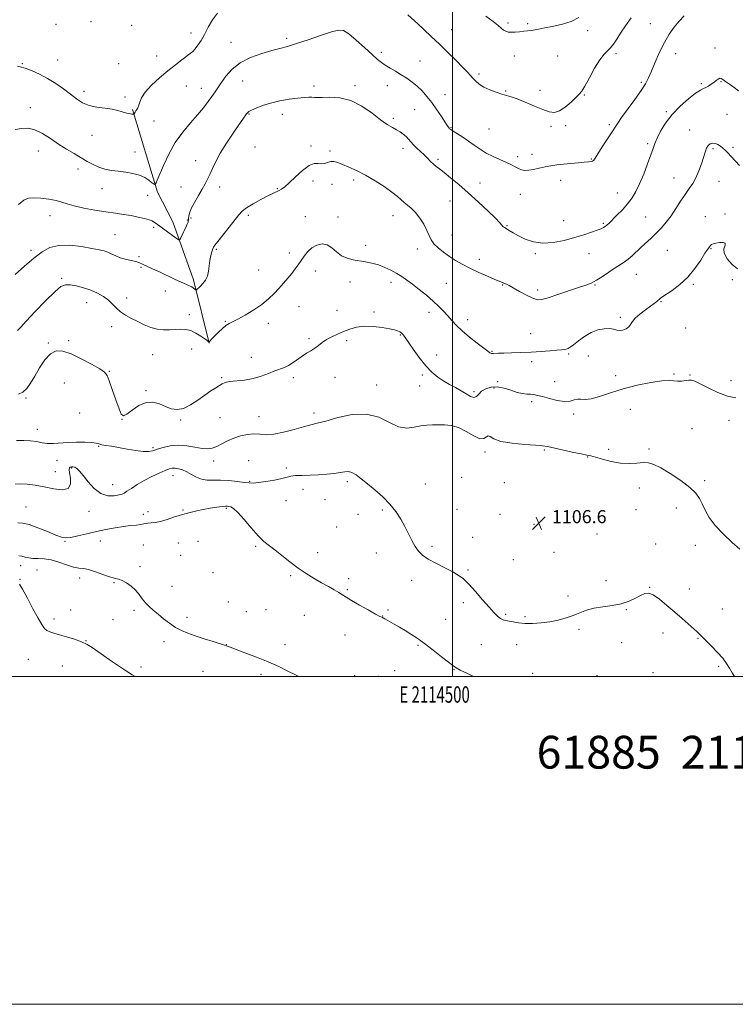
# Model space of a CAD drawing. Extents: x 2112300 to 2115200, y 347300 to 350200.
# Drawn here: x 2114236 to 2114673, y 347300 to 347901 of the extents above; entities that cross this region are included whole.
import ezdxf
from ezdxf.enums import TextEntityAlignment as Align

# ---------------------------------------------------------------- set-up
doc = ezdxf.new("R2010")
doc.units = 0
doc.header["$MEASUREMENT"] = 0
for name, color, linetype, lineweight in [('32000', 7, 'Continuous', 0), ('32001', 7, 'Continuous', 0), ('DTM HARD BREAKLINE', 7, 'Continuous', 0), ('DTM SPOT ELEVATION', 2, 'Continuous', 13), ('INDEX CONTOUR', 41, 'Continuous', 13), ('INTERMEDIATE CONTOUR', 44, 'Continuous', 0), ('SPOT ELEVATION', 7, 'Continuous', 0), ('TEXT 20', 7, 'Continuous', 0)]:
    doc.layers.add(name, color=color, linetype=linetype, lineweight=lineweight)
doc.styles.add('Style-ITALICS', font='ITALICS.shx')
doc.styles.add('Style-WORKING', font='WORKING.shx')

# ---------------------------------------------------------------- blocks, each defined once
blk = doc.blocks.new('SPOT')
at = {"layer": 'SPOT ELEVATION'}
for p, q in [((-3.91, -3.91), (3.82, 3.81)), ((-1.65, 3.77), (1.72, -3.93))]:
    blk.add_line(p, q, dxfattribs=at)

msp = doc.modelspace()

# ---------------------------------------------------------------- linework, layer by layer
at = {"layer": '32000', "flags": 128}
for points in [[(2112300, 347300), (2115200, 347300), (2115200, 350200), (2112300, 350200), (2112300, 347300)], [(2112500, 347500), (2115000, 347500), (2115000, 350000), (2112500, 350000), (2112500, 347500)], [(2114500, 350000), (2114500, 347500)]]:
    msp.add_lwpolyline(points, dxfattribs=at)
at = {"layer": 'DTM HARD BREAKLINE'}
msp.add_polyline3d([(2114351.56, 347703.35, 1102.04), (2114342.13, 347742.02, 1099.59), (2114329.4, 347777.46, 1097.24), (2114320.18, 347795.51, 1096.22), (2114304.94, 347845.88, 1093.87)], dxfattribs=at)
at = {"layer": 'DTM SPOT ELEVATION'}
for p in [(2114279.57, 347899.6, 1092.3), (2114533.97, 347898.65, 1091.7), (2114258.21, 347897.94, 1092.2), (2114304.25, 347897.2, 1092.5), (2114340.62, 347892.53, 1093.4), (2114499.63, 347894.74, 1093.2), (2114545.9, 347898.21, 1091.8), (2114582.47, 347894.13, 1092.3), (2114620.78, 347898.4, 1094.9), (2114365.02, 347886.93, 1095.2), (2114398.93, 347889.31, 1095.7), (2114456.54, 347880.88, 1095.6), (2114660.09, 347883.39, 1097.4), (2114259.26, 347876.23, 1093.2), (2114319.66, 347878.57, 1093.3), (2114480.24, 347875.6, 1095.1), (2114537.66, 347878.49, 1092.7), (2114564.15, 347878.64, 1092.8), (2114599.83, 347879.93, 1094.4), (2114636.21, 347880.09, 1096.9), (2114237.62, 347873.85, 1093.9), (2114296.48, 347873.87, 1093.1), (2114372.15, 347863.29, 1096.9), (2114516.26, 347867.61, 1093.7), (2114615.13, 347862.58, 1095.7), (2114663.79, 347862.98, 1098.1), (2114275.25, 347856.92, 1093.6), (2114337.6, 347860.27, 1094.9), (2114346.88, 347858.79, 1095.3), (2114415.52, 347860.32, 1097.6), (2114440.51, 347860.52, 1097.7), (2114460.28, 347860.55, 1096.7), (2114532.53, 347857.18, 1093.9), (2114553.32, 347857.56, 1093.3), (2114651.75, 347861.72, 1097.8), (2114300.24, 347853.55, 1093.7), (2114495.43, 347855.05, 1095.3), (2114580.41, 347854.79, 1094.1), (2114242.52, 347847.11, 1095.4), (2114476.93, 347845.81, 1096.9), (2114630.52, 347844.63, 1097.8), (2114317.87, 347838.94, 1094.8), (2114375.85, 347843.15, 1098.1), (2114396.15, 347843.06, 1098.6), (2114463.97, 347840.49, 1097.7), (2114667.42, 347842.97, 1099.1), (2114499.13, 347834.9, 1095.9), (2114522.4, 347834.04, 1094.9), (2114560.03, 347835.72, 1094.5), (2114569.11, 347836.13, 1094.3), (2114595.67, 347836.65, 1095.7), (2114644.67, 347833.41, 1099.4), (2114280.19, 347830.23, 1094.7), (2114247.37, 347820.61, 1096.8), (2114379.55, 347823, 1099.2), (2114413.64, 347823.66, 1099.8), (2114425.39, 347820.68, 1099.7), (2114469.89, 347822.24, 1098.5), (2114619.17, 347825.09, 1097.7), (2114658.94, 347822.08, 1100.2), (2114671.05, 347822.95, 1099.8), (2114306.46, 347820, 1095.1), (2114343.31, 347814.71, 1097.3), (2114491.26, 347815.59, 1097.7), (2114539.8, 347817.12, 1095.6), (2114548.61, 347818.64, 1095.4), (2114584.79, 347815.66, 1095.9), (2114271.57, 347809.71, 1096.6), (2114439.77, 347803.01, 1100.4), (2114566.01, 347802.72, 1096.7), (2114635.16, 347804.12, 1099.3), (2114286.24, 347797.57, 1096.8), (2114334.5, 347798.57, 1097.3), (2114358.01, 347798.74, 1098.5), (2114393.13, 347797.71, 1099.9), (2114415.01, 347802.31, 1100.3), (2114426.6, 347800.31, 1100.8), (2114516.8, 347801.03, 1097.3), (2114662.56, 347802.1, 1100.7), (2114314.14, 347793.49, 1096.9), (2114541.38, 347794.08, 1096.8), (2114600.59, 347794.95, 1097.2), (2114498.48, 347790.03, 1098.9), (2114254.57, 347781.21, 1098.7), (2114338.21, 347778.58, 1097.9), (2114340.61, 347779.71, 1098.2), (2114375.6, 347781.27, 1100.4), (2114410.28, 347780.57, 1101.4), (2114430.29, 347780.34, 1101.6), (2114463.67, 347781.17, 1100.7), (2114617.87, 347780.25, 1099.1), (2114654.26, 347780.45, 1101.2), (2114666.16, 347782.22, 1101.5), (2114317.72, 347773.99, 1098.3), (2114533.19, 347775.1, 1097.9), (2114567.84, 347778.16, 1097.2), (2114591.96, 347776.44, 1097.8), (2114294.11, 347769.62, 1099.1), (2114499.75, 347769.31, 1099.1), (2114355.94, 347760.52, 1100.2), (2114447.08, 347762.99, 1101.5), (2114478.61, 347760.79, 1100.6), (2114657.8, 347760.95, 1102.1), (2114243, 347760.1, 1099.6), (2114308.82, 347756.07, 1099.7), (2114400.42, 347758.31, 1101.6), (2114516.37, 347754.44, 1099.4), (2114550.51, 347758.05, 1098.2), (2114583.38, 347758, 1098.8), (2114631.06, 347760, 1100.9), (2114309.99, 347749.73, 1100.2), (2114261.58, 347742.93, 1101.8), (2114381.71, 347748.01, 1101.3), (2114416.36, 347747.41, 1102.5), (2114612.19, 347745.44, 1100.8), (2114437.6, 347740.75, 1102.7), (2114462.43, 347740.58, 1102.5), (2114496.21, 347739.96, 1101.1), (2114530.7, 347738.94, 1100.1), (2114586.87, 347738.96, 1100.1), (2114647, 347739.33, 1102.2), (2114670.77, 347742.16, 1102.3), (2114301.21, 347730.93, 1101.5), (2114324.85, 347735.2, 1100.8), (2114552.05, 347735.77, 1099.6), (2114276.85, 347728.11, 1102.7), (2114406.49, 347725.54, 1102.7), (2114627.2, 347728.72, 1102.1), (2114339.6, 347720.72, 1101.6), (2114429.6, 347723.36, 1103.1), (2114452.14, 347722.46, 1103.7), (2114485.73, 347722.1, 1102.5), (2114602.42, 347719.22, 1101.6), (2114292.07, 347713.38, 1102.5), (2114361.49, 347716.69, 1101.9), (2114387.7, 347715.4, 1102.4), (2114509.22, 347717.66, 1101.5), (2114642.3, 347712.54, 1103.8), (2114468.32, 347708.34, 1104.1), (2114547.67, 347709.24, 1101.2), (2114253.45, 347703.46, 1103.8), (2114265.94, 347704.81, 1103.6), (2114412.52, 347706.07, 1103.7), (2114435.39, 347704.92, 1104.4), (2114317.23, 347696.37, 1102.7), (2114340.86, 347699.82, 1102.6), (2114377.31, 347694.63, 1103.4), (2114490.48, 347696.25, 1103.3), (2114524.15, 347698.42, 1101.9), (2114570.91, 347696.7, 1102.2), (2114582.93, 347695.63, 1103.1), (2114548.38, 347692.15, 1102.4), (2114290.69, 347686.2, 1103.9), (2114359.31, 347682.36, 1103.9), (2114402.93, 347682.34, 1104.4), (2114428.27, 347682.48, 1104.9), (2114481.55, 347684.04, 1104.3), (2114599.51, 347683.53, 1103.19), (2114635.2, 347684.54, 1103.79), (2114644.97, 347683.9, 1103.89), (2114263.21, 347679.01, 1105.3), (2114453.77, 347677.81, 1105.3), (2114480.01, 347677.2, 1105.5), (2114527.57, 347679.79, 1103.4), (2114562.3, 347679.82, 1103.19), (2114669.84, 347680.58, 1103.29), (2114313.06, 347674.46, 1103.77), (2114513.15, 347673.76, 1103.57), (2114525.44, 347675.94, 1105.2), (2114239.85, 347669.91, 1104.11), (2114548.27, 347667.69, 1104.37), (2114272.62, 347660.69, 1105.21), (2114381.98, 347658.46, 1104.97), (2114415.58, 347660.76, 1105.57), (2114573.9, 347660.08, 1104.37), (2114608.56, 347663.09, 1105.37), (2114298.55, 347656.89, 1104.01), (2114334.3, 347656.49, 1104.17), (2114358.16, 347657.83, 1104.47), (2114668.72, 347656.27, 1104.77), (2114246.86, 347650.75, 1105.51), (2114646.08, 347651.22, 1105.17), (2114284.12, 347640.49, 1106.11), (2114317.45, 347639.57, 1105.77), (2114519.87, 347636.95, 1106.37), (2114556.14, 347638.18, 1106.17), (2114595.38, 347638.68, 1105.67), (2114619.84, 347638.86, 1105.77), (2114258.77, 347631.7, 1106.51), (2114354.38, 347631.42, 1106.67), (2114375.74, 347631.68, 1107.87), (2114582.43, 347633.88, 1106.07), (2114257.81, 347625.03, 1107.21), (2114267.74, 347627.12, 1108.21), (2114329.46, 347622.61, 1108.67), (2114398.78, 347627.13, 1107.57), (2114292.82, 347616.99, 1107.31), (2114376.35, 347619.02, 1107.87), (2114435.84, 347618.88, 1108.37), (2114483.52, 347617.5, 1106.77), (2114505.67, 347621.45, 1106.67), (2114531.65, 347618.19, 1106.37), (2114653.78, 347619.42, 1105.67), (2114408.89, 347614.28, 1108.87), (2114613.9, 347615.08, 1106.47), (2114398.41, 347607.28, 1108.97), (2114422.37, 347607.95, 1108.97), (2114239.98, 347603.47, 1109.11), (2114278.4, 347600.75, 1108.61), (2114311.55, 347598.89, 1109.47), (2114314.32, 347600.49, 1109.47), (2114335.75, 347601.57, 1109.87), (2114362.14, 347602.67, 1110.17), (2114442.44, 347598.91, 1108.77), (2114457.26, 347601.62, 1108.37), (2114502.88, 347601.96, 1106.97), (2114528.92, 347598.93, 1106.47), (2114612.01, 347601.76, 1106.97), (2114636.63, 347602.8, 1106.67), (2114549.65, 347592.82, 1106.67), (2114429.39, 347591.25, 1109.17), (2114588.08, 347586.95, 1106.57), (2114263.76, 347582.55, 1110.11), (2114285.32, 347582.57, 1110.71), (2114311.4, 347580.15, 1111.07), (2114332.83, 347581.41, 1110.97), (2114344.86, 347582.44, 1110.87), (2114512.42, 347584.89, 1107.47), (2114623.94, 347580.91, 1107.37), (2114380.04, 347579.51, 1110.17), (2114417.75, 347575.52, 1109.57), (2114453.55, 347575.44, 1108.97), (2114487.62, 347579.5, 1107.57), (2114562, 347575.67, 1106.37), (2114648.22, 347580.01, 1106.67), (2114334.33, 347573.94, 1110.97), (2114537.06, 347571.19, 1106.67), (2114236.711, 347567.589, 1112.615), (2114246.61, 347564.89, 1113.53), (2114309.51, 347567.01, 1111.63), (2114353.98, 347563.38, 1110.87), (2114509.58, 347565, 1107.77), (2114236.18, 347559.2, 1113.93), (2114272.58, 347560.19, 1112.53), (2114293.61, 347557.2, 1112.13), (2114401.27, 347561.47, 1110.17), (2114436.79, 347559.6, 1109.67), (2114475.19, 347558.64, 1108.77), (2114593.64, 347558.54, 1107.57), (2114329.01, 347555.07, 1111.17), (2114435.83, 347552.98, 1109.87), (2114620.2, 347554.38, 1107.97), (2114644.47, 347553.44, 1107.57), (2114363.27, 347545.39, 1111.57), (2114506.72, 347544.99, 1108.47), (2114570.48, 347549.19, 1107.47), (2114267.1, 347540.59, 1113.33), (2114305.69, 347540.42, 1112.33), (2114374.26, 347539.5, 1111.17), (2114386.33, 347540.8, 1111.07), (2114460.63, 347540.5, 1109.77), (2114606, 347540.74, 1108.07), (2114664.65, 347541.11, 1107.47), (2114256.94, 347535.18, 1113.53), (2114292.99, 347534.68, 1112.53), (2114338.14, 347536.09, 1111.57), (2114409.68, 347537.24, 1110.77), (2114457.46, 347536.82, 1109.97), (2114495.88, 347534.89, 1109.07), (2114532.37, 347537.97, 1107.77), (2114544.29, 347536.55, 1107.67), (2114577.15, 347528.69, 1108.37), (2114628.49, 347526.5, 1108.37), (2114276.49, 347521.91, 1113.93), (2114324.11, 347521.3, 1112.47), (2114434.48, 347525.37, 1110.57), (2114603.17, 347520.64, 1108.57), (2114649.74, 347523.28, 1108.07), (2114362.12, 347519.44, 1111.97), (2114397.81, 347519.33, 1111.47), (2114478.97, 347519.11, 1110.17), (2114517.68, 347519.35, 1108.97), (2114539.17, 347519.39, 1108.87), (2114241.32, 347510.57, 1115.03), (2114262.11, 347506.33, 1115.03), (2114309.96, 347505.78, 1113.63), (2114347.88, 347503.08, 1112.87), (2114464.69, 347503.6, 1110.97), (2114500.89, 347504.22, 1110.07), (2114548.86, 347501.99, 1109.47), (2114622.3, 347502.37, 1108.97), (2114662.4, 347506.25, 1108.17), (2114383.29, 347501.29, 1112.37), (2114440.27, 347500.48, 1111.37), (2114454.92, 347500.17, 1111.17), (2114588.09, 347500.55, 1109.17)]:
    msp.add_point(p, dxfattribs=at)
at = {"layer": 'INDEX CONTOUR'}
for points in [[(2114675.103, 347811.704, 1100), (2114670.029, 347817.262, 1100), (2114668.028, 347819.399, 1100), (2114666.399, 347821.035, 1100), (2114664.938, 347822.376, 1100), (2114663.47, 347823.568, 1100), (2114661.955, 347824.538, 1100), (2114660.382, 347825.157, 1100), (2114658.77, 347825.306, 1100), (2114657.239, 347824.918, 1100), (2114655.938, 347823.936, 1100), (2114654.949, 347822.298, 1100), (2114654.097, 347819.925, 1100), (2114653.142, 347816.73, 1100), (2114651.893, 347812.738, 1100), (2114650.347, 347808.412, 1100), (2114648.549, 347804.321, 1100), (2114646.534, 347800.853, 1100), (2114644.304, 347797.651, 1100), (2114641.852, 347794.174, 1100), (2114639.183, 347790.045, 1100), (2114636.35, 347785.551, 1100), (2114633.421, 347781.145, 1100), (2114630.448, 347777.184, 1100), (2114627.434, 347773.653, 1100), (2114624.365, 347770.443, 1100), (2114621.244, 347767.452, 1100), (2114615.119, 347761.853, 1100), (2114609.59, 347756.653, 1100), (2114607.118, 347754.519, 1100), (2114604.799, 347752.824, 1100), (2114599.343, 347749.331, 1100), (2114591.605, 347744.121, 1100), (2114587.83, 347741.747, 1100), (2114584.621, 347740.076, 1100), (2114581.282, 347738.753, 1100), (2114576.863, 347737.245, 1100), (2114564.192, 347732.966, 1100), (2114558.445, 347731.083, 1100), (2114554.58, 347730.005, 1100), (2114551.825, 347729.877, 1100), (2114548.957, 347730.769, 1100), (2114545.113, 347732.631, 1100), (2114540.854, 347734.938, 1100), (2114537.096, 347737.051, 1100), (2114534.525, 347738.478, 1100), (2114532.904, 347739.331, 1100), (2114531.766, 347739.874, 1100), (2114530.619, 347740.37, 1100), (2114525.935, 347742.315, 1100), (2114521.433, 347744.215, 1100), (2114516.03, 347746.578, 1100), (2114510.638, 347749.096, 1100), (2114505.965, 347751.526, 1100), (2114501.908, 347753.901, 1100), (2114498.158, 347756.323, 1100), (2114494.52, 347758.859, 1100), (2114491.239, 347761.449, 1100), (2114488.674, 347764.001, 1100), (2114487.018, 347766.484, 1100), (2114485.819, 347769.124, 1100), (2114484.461, 347772.209, 1100), (2114482.481, 347775.882, 1100), (2114480.034, 347779.714, 1100), (2114477.427, 347783.129, 1100), (2114474.922, 347785.706, 1100), (2114472.613, 347787.64, 1100), (2114470.548, 347789.276, 1100), (2114466.407, 347792.946, 1100), (2114463.136, 347795.535, 1100), (2114458.422, 347798.854, 1100), (2114452.777, 347802.498, 1100), (2114446.941, 347805.93, 1100), (2114441.558, 347808.715, 1100), (2114436.867, 347810.85, 1100), (2114433.007, 347812.435, 1100), (2114430.041, 347813.546, 1100), (2114427.734, 347814.148, 1100), (2114425.772, 347814.183, 1100), (2114423.892, 347813.681, 1100), (2114422.018, 347813.028, 1100), (2114420.118, 347812.704, 1100), (2114418.113, 347812.939, 1100), (2114415.716, 347812.974, 1100), (2114412.592, 347811.806, 1100), (2114408.589, 347808.804, 1100), (2114404.293, 347804.847, 1100), (2114400.477, 347801.188, 1100), (2114397.712, 347798.786, 1100), (2114395.769, 347797.425, 1100), (2114394.22, 347796.592, 1100), (2114390.526, 347794.776, 1100), (2114387.444, 347793.201, 1100), (2114383.162, 347790.936, 1100), (2114378.469, 347788.333, 1100), (2114374.408, 347785.867, 1100), (2114371.68, 347783.81, 1100), (2114369.616, 347781.621, 1100), (2114363.785, 347774.196, 1100), (2114356.877, 347765.472, 1100), (2114355.118, 347763.177, 1100), (2114354.346, 347761.959, 1100), (2114353.902, 347760.876, 1100), (2114353.276, 347759.164, 1100), (2114352.547, 347756.789, 1100), (2114351.944, 347753.894, 1100), (2114351.6, 347750.654, 1100), (2114351.261, 347747.352, 1100), (2114350.576, 347744.301, 1100), (2114349.319, 347741.753, 1100), (2114347.753, 347739.728, 1100), (2114346.265, 347738.184, 1100), (2114343.787, 347735.659, 1100), (2114343.616, 347735.666, 1100), (2114343.359, 347735.903, 1100), (2114342.887, 347736.362, 1100), (2114342.139, 347736.975, 1100), (2114341.073, 347737.66, 1100), (2114339.61, 347738.382, 1100), (2114334.54, 347740.619, 1100), (2114330.541, 347742.461, 1100), (2114321.318, 347746.797, 1100), (2114317.146, 347748.746, 1100), (2114310.953, 347751.602, 1100), (2114309.091, 347752.434, 1100), (2114307.571, 347752.995, 1100), (2114305.784, 347753.46, 1100), (2114303.289, 347753.983, 1100), (2114300.333, 347754.644, 1100), (2114297.331, 347755.506, 1100), (2114294.615, 347756.589, 1100), (2114292.164, 347757.749, 1100), (2114289.87, 347758.801, 1100), (2114287.522, 347759.623, 1100), (2114284.496, 347760.359, 1100), (2114280.062, 347761.215, 1100), (2114273.822, 347762.269, 1100), (2114266.699, 347763.075, 1100), (2114259.947, 347763.055, 1100), (2114254.461, 347761.745, 1100), (2114249.694, 347759.122, 1100), (2114244.74, 347755.275, 1100), (2114239.015, 347750.429, 1100), (2114233.215, 347745.35, 1100)], [(2114512.786, 347500, 1110), (2114508.798, 347501.981, 1110), (2114504.752, 347503.958, 1110), (2114502.205, 347505.301, 1110), (2114500.25, 347506.618, 1110), (2114497.617, 347508.7, 1110), (2114493.407, 347512.066, 1110), (2114488.216, 347516.153, 1110), (2114483.008, 347520.127, 1110), (2114478.536, 347523.341, 1110), (2114474.694, 347525.897, 1110), (2114471.162, 347528.086, 1110), (2114467.721, 347530.128, 1110), (2114464.552, 347531.959, 1110), (2114458.861, 347535.166, 1110), (2114457.713, 347535.774, 1110), (2114457.467, 347535.88, 1110), (2114457.262, 347535.948, 1110), (2114456.874, 347536.101, 1110), (2114455.698, 347536.691, 1110), (2114453.037, 347538.124, 1110), (2114448.536, 347540.618, 1110), (2114443.218, 347543.621, 1110), (2114438.447, 347546.394, 1110), (2114435.206, 347548.391, 1110), (2114432.956, 347549.854, 1110), (2114430.774, 347551.223, 1110), (2114427.918, 347552.861, 1110), (2114424.356, 347554.834, 1110), (2114420.235, 347557.132, 1110), (2114415.697, 347559.755, 1110), (2114410.873, 347562.742, 1110), (2114405.889, 347566.14, 1110), (2114400.897, 347569.916, 1110), (2114391.913, 347577.069, 1110), (2114388.338, 347579.771, 1110), (2114385.021, 347582.439, 1110), (2114381.429, 347585.913, 1110), (2114377.231, 347590.683, 1110), (2114372.912, 347595.834, 1110), (2114369.158, 347600.102, 1110), (2114366.489, 347602.552, 1110), (2114364.754, 347603.556, 1110), (2114363.634, 347603.817, 1110), (2114362.765, 347603.909, 1110), (2114361.606, 347603.892, 1110), (2114359.571, 347603.698, 1110), (2114356.281, 347603.278, 1110), (2114352.177, 347602.66, 1110), (2114347.907, 347601.889, 1110), (2114344.036, 347601.031, 1110), (2114340.809, 347600.217, 1110), (2114338.388, 347599.594, 1110), (2114336.775, 347599.235, 1110), (2114335.326, 347598.898, 1110), (2114333.236, 347598.264, 1110), (2114329.957, 347597.134, 1110), (2114325.976, 347595.796, 1110), (2114322.033, 347594.656, 1110), (2114318.74, 347594.012, 1110), (2114316.178, 347593.732, 1110), (2114314.295, 347593.573, 1110), (2114312.957, 347593.345, 1110), (2114311.693, 347593.047, 1110), (2114309.949, 347592.733, 1110), (2114307.282, 347592.426, 1110), (2114303.696, 347592.052, 1110), (2114299.306, 347591.51, 1110), (2114294.242, 347590.718, 1110), (2114288.689, 347589.687, 1110), (2114282.849, 347588.444, 1110), (2114276.982, 347587.061, 1110), (2114271.592, 347585.772, 1110), (2114267.243, 347584.851, 1110), (2114264.205, 347584.546, 1110), (2114261.559, 347584.987, 1110), (2114258.093, 347586.275, 1110), (2114253.007, 347588.38, 1110), (2114247.155, 347590.747, 1110), (2114241.805, 347592.686, 1110), (2114237.872, 347593.65, 1110), (2114234.857, 347593.654, 1110)]]:
    msp.add_polyline3d(points, dxfattribs=at)
at = {"layer": 'INTERMEDIATE CONTOUR'}
for points in [[(2114356.678, 347904.639, 1094), (2114353.634, 347900.606, 1094), (2114351.103, 347896.123, 1094), (2114348.865, 347891.791, 1094), (2114346.753, 347888.108, 1094), (2114344.8, 347885.169, 1094), (2114343.092, 347882.965, 1094), (2114341.628, 347881.406, 1094), (2114340.061, 347880.08, 1094), (2114334.977, 347876.23, 1094), (2114331.125, 347873.233, 1094), (2114326.504, 347869.518, 1094), (2114321.342, 347865.191, 1094), (2114316.379, 347860.688, 1094), (2114312.482, 347856.53, 1094), (2114310.256, 347853.133, 1094), (2114309.253, 347850.49, 1094), (2114308.763, 347848.487, 1094), (2114308.21, 347847.008, 1094), (2114307.575, 347845.916, 1094), (2114306.972, 347845.072, 1094), (2114306.499, 347844.364, 1094), (2114306.16, 347843.795, 1094), (2114305.826, 347843.184, 1094), (2114305.755, 347843.107, 1094), (2114305.669, 347843.102, 1094), (2114304.542, 347843.184, 1094), (2114303.572, 347843.268, 1094), (2114302.25, 347843.476, 1094), (2114300.597, 347843.902, 1094), (2114298.582, 347844.596, 1094), (2114295.977, 347845.408, 1094), (2114292.502, 347846.143, 1094), (2114288.038, 347846.695, 1094), (2114283.109, 347847.318, 1094), (2114278.398, 347848.359, 1094), (2114274.388, 347850.083, 1094), (2114270.767, 347852.441, 1094), (2114267.021, 347855.303, 1094), (2114262.756, 347858.513, 1094), (2114258.051, 347861.807, 1094), (2114253.102, 347864.895, 1094), (2114248.149, 347867.521, 1094), (2114243.599, 347869.568, 1094), (2114239.902, 347870.955, 1094), (2114237.236, 347871.708, 1094), (2114234.692, 347872.275, 1094)], [(2114641.421, 347903.134, 1096), (2114638.238, 347899.892, 1096), (2114635.187, 347896.214, 1096), (2114632.206, 347891.916, 1096), (2114629.257, 347886.799, 1096), (2114626.344, 347880.841, 1096), (2114623.641, 347874.737, 1096), (2114621.366, 347869.363, 1096), (2114619.578, 347865.262, 1096), (2114617.716, 347861.664, 1096), (2114615.06, 347857.468, 1096), (2114611.191, 347851.972, 1096), (2114603.186, 347841.015, 1096), (2114600.848, 347837.69, 1096), (2114599.228, 347835.21, 1096), (2114597.355, 347832.273, 1096), (2114594.558, 347827.991, 1096), (2114591.38, 347823.151, 1096), (2114588.667, 347818.953, 1096), (2114587.033, 347816.312, 1096), (2114586.168, 347814.978, 1096), (2114585.527, 347814.416, 1096), (2114584.602, 347814.153, 1096), (2114583.022, 347813.987, 1096), (2114580.448, 347813.784, 1096), (2114576.708, 347813.442, 1096), (2114572.276, 347813.001, 1096), (2114567.79, 347812.532, 1096), (2114563.744, 347812.081, 1096), (2114560.055, 347811.587, 1096), (2114556.498, 347810.958, 1096), (2114552.925, 347810.162, 1096), (2114549.509, 347809.384, 1096), (2114546.502, 347808.865, 1096), (2114544.072, 347808.794, 1096), (2114542.054, 347809.153, 1096), (2114540.201, 347809.868, 1096), (2114538.257, 347810.875, 1096), (2114535.938, 347812.135, 1096), (2114532.952, 347813.614, 1096), (2114524.873, 347817.176, 1096), (2114520.648, 347819.295, 1096), (2114516.841, 347821.646, 1096), (2114513.33, 347824.137, 1096), (2114509.865, 347826.651, 1096), (2114506.319, 347829.055, 1096), (2114503.039, 347831.158, 1096), (2114500.49, 347832.752, 1096), (2114498.994, 347833.71, 1096), (2114498.281, 347834.227, 1096), (2114497.937, 347834.578, 1096), (2114497.568, 347835.071, 1096), (2114496.854, 347836.135, 1096), (2114493.305, 347841.627, 1096), (2114490.516, 347845.822, 1096), (2114487.473, 347850.121, 1096), (2114484.455, 347853.957, 1096), (2114481.467, 347857.278, 1096), (2114478.448, 347860.16, 1096), (2114475.344, 347862.686, 1096), (2114472.122, 347864.967, 1096), (2114468.756, 347867.122, 1096), (2114465.274, 347869.231, 1096), (2114461.925, 347871.229, 1096), (2114459.017, 347873.014, 1096), (2114456.668, 347874.61, 1096), (2114454.263, 347876.54, 1096), (2114451.003, 347879.455, 1096), (2114446.407, 347883.691, 1096), (2114441.278, 347888.33, 1096), (2114436.741, 347892.136, 1096), (2114433.482, 347894.138, 1096), (2114430.446, 347894.4, 1096), (2114426.141, 347893.248, 1096), (2114419.597, 347891.065, 1096), (2114411.933, 347888.461, 1096), (2114404.786, 347886.103, 1096), (2114399.314, 347884.465, 1096), (2114394.741, 347883.248, 1096), (2114389.811, 347881.96, 1096), (2114383.646, 347880.172, 1096), (2114376.901, 347877.71, 1096), (2114370.612, 347874.464, 1096), (2114365.599, 347870.449, 1096), (2114361.826, 347866.177, 1096), (2114359.04, 347862.287, 1096), (2114355.203, 347856.618, 1096), (2114353.343, 347853.94, 1096), (2114351.017, 347850.734, 1096), (2114348.084, 347846.943, 1096), (2114344.454, 347842.606, 1096), (2114340.132, 347837.732, 1096), (2114335.482, 347832.187, 1096), (2114330.963, 347825.806, 1096), (2114326.979, 347818.65, 1096), (2114323.728, 347811.679, 1096), (2114319.926, 347802.719, 1096), (2114319.219, 347801.138, 1096), (2114318.931, 347800.561, 1096), (2114318.798, 347800.325, 1096), (2114318.697, 347800.243, 1096), (2114318.542, 347800.241, 1096), (2114318.231, 347800.301, 1096), (2114317.608, 347800.602, 1096), (2114316.499, 347801.375, 1096), (2114314.752, 347802.743, 1096), (2114312.295, 347804.393, 1096), (2114309.073, 347805.904, 1096), (2114305.105, 347806.959, 1096), (2114300.693, 347807.659, 1096), (2114296.209, 347808.21, 1096), (2114291.963, 347808.806, 1096), (2114288, 347809.598, 1096), (2114284.298, 347810.727, 1096), (2114280.799, 347812.295, 1096), (2114277.284, 347814.251, 1096), (2114273.496, 347816.508, 1096), (2114269.245, 347819, 1096), (2114264.608, 347821.759, 1096), (2114259.73, 347824.84, 1096), (2114254.768, 347828.186, 1096), (2114249.918, 347831.289, 1096), (2114245.386, 347833.529, 1096), (2114241.286, 347834.465, 1096), (2114237.364, 347834.37, 1096), (2114233.274, 347833.696, 1096)], [(2114608.953, 347901.772, 1094), (2114605.649, 347897.02, 1094), (2114602.608, 347892.535, 1094), (2114600.173, 347888.795, 1094), (2114598.198, 347885.831, 1094), (2114596.42, 347883.567, 1094), (2114594.584, 347881.779, 1094), (2114592.474, 347879.666, 1094), (2114589.887, 347876.282, 1094), (2114586.749, 347871.094, 1094), (2114583.513, 347865.224, 1094), (2114580.762, 347860.207, 1094), (2114578.857, 347857.122, 1094), (2114577.276, 347855.217, 1094), (2114575.271, 347853.288, 1094), (2114572.322, 347850.488, 1094), (2114568.797, 347847.416, 1094), (2114565.292, 347845.032, 1094), (2114562.185, 347844.086, 1094), (2114559.007, 347844.48, 1094), (2114555.07, 347845.907, 1094), (2114549.976, 347848.023, 1094), (2114544.457, 347850.344, 1094), (2114539.534, 347852.35, 1094), (2114535.915, 347853.672, 1094), (2114533.071, 347854.551, 1094), (2114530.163, 347855.381, 1094), (2114526.593, 347856.479, 1094), (2114522.728, 347857.869, 1094), (2114519.175, 347859.498, 1094), (2114516.4, 347861.301, 1094), (2114514.299, 347863.156, 1094), (2114512.626, 347864.927, 1094), (2114511.082, 347866.595, 1094), (2114509.168, 347868.611, 1094), (2114506.331, 347871.537, 1094), (2114502.215, 347875.734, 1094), (2114497.241, 347880.732, 1094), (2114492.024, 347885.855, 1094), (2114487.096, 347890.538, 1094), (2114482.651, 347894.659, 1094), (2114478.801, 347898.206, 1094), (2114472.825, 347903.767, 1094)], [(2114577.036, 347901.997, 1092), (2114572.385, 347899.604, 1092), (2114567.054, 347897.983, 1092), (2114561.812, 347896.833, 1092), (2114557.283, 347895.904, 1092), (2114553.528, 347895.156, 1092), (2114550.466, 347894.598, 1092), (2114547.973, 347894.225, 1092), (2114545.756, 347893.958, 1092), (2114543.484, 347893.702, 1092), (2114540.93, 347893.398, 1092), (2114538.311, 347893.135, 1092), (2114535.948, 347893.038, 1092), (2114534.078, 347893.211, 1092), (2114532.578, 347893.669, 1092), (2114531.239, 347894.408, 1092), (2114529.801, 347895.47, 1092), (2114527.809, 347897.092, 1092), (2114524.761, 347899.554, 1092), (2114520.415, 347902.963, 1092)], [(2114674.446, 347857.225, 1098), (2114671.757, 347859.456, 1098), (2114668.998, 347861.44, 1098), (2114666.64, 347863.066, 1098), (2114665.02, 347864.235, 1098), (2114663.93, 347864.89, 1098), (2114663.025, 347864.985, 1098), (2114662.017, 347864.512, 1098), (2114660.824, 347863.619, 1098), (2114659.421, 347862.495, 1098), (2114657.814, 347861.318, 1098), (2114656.134, 347860.226, 1098), (2114654.547, 347859.347, 1098), (2114653.082, 347858.681, 1098), (2114651.223, 347857.712, 1098), (2114648.318, 347855.798, 1098), (2114643.98, 347852.48, 1098), (2114638.878, 347848.039, 1098), (2114633.948, 347842.942, 1098), (2114629.951, 347837.656, 1098), (2114626.956, 347832.661, 1098), (2114624.856, 347828.436, 1098), (2114623.478, 347825.208, 1098), (2114622.372, 347822.173, 1098), (2114621.017, 347818.272, 1098), (2114619.04, 347812.812, 1098), (2114616.644, 347806.552, 1098), (2114614.179, 347800.615, 1098), (2114611.882, 347795.847, 1098), (2114609.548, 347791.967, 1098), (2114606.861, 347788.419, 1098), (2114603.652, 347784.804, 1098), (2114600.341, 347781.373, 1098), (2114595.523, 347776.597, 1098), (2114594.224, 347775.365, 1098), (2114593.237, 347774.545, 1098), (2114592.195, 347773.865, 1098), (2114590.692, 347773.148, 1098), (2114588.316, 347772.244, 1098), (2114584.751, 347771.036, 1098), (2114580.071, 347769.553, 1098), (2114574.443, 347767.857, 1098), (2114568.094, 347766.094, 1098), (2114561.471, 347764.726, 1098), (2114555.08, 347764.297, 1098), (2114549.349, 347765.161, 1098), (2114544.409, 347766.901, 1098), (2114540.316, 347768.91, 1098), (2114537.098, 347770.681, 1098), (2114534.675, 347772.1, 1098), (2114531.778, 347773.859, 1098), (2114531.039, 347774.352, 1098), (2114530.567, 347774.798, 1098), (2114530.099, 347775.438, 1098), (2114528.953, 347776.813, 1098), (2114526.344, 347779.534, 1098), (2114521.773, 347783.965, 1098), (2114515.895, 347789.457, 1098), (2114509.654, 347795.111, 1098), (2114503.871, 347800.155, 1098), (2114498.888, 347804.336, 1098), (2114494.924, 347807.528, 1098), (2114492.09, 347809.706, 1098), (2114490.057, 347811.251, 1098), (2114488.386, 347812.646, 1098), (2114486.7, 347814.278, 1098), (2114484.871, 347816.156, 1098), (2114482.833, 347818.193, 1098), (2114480.573, 347820.303, 1098), (2114478.288, 347822.4, 1098), (2114476.231, 347824.398, 1098), (2114474.57, 347826.231, 1098), (2114473.135, 347827.908, 1098), (2114471.677, 347829.457, 1098), (2114469.988, 347830.907, 1098), (2114468.037, 347832.286, 1098), (2114465.839, 347833.618, 1098), (2114463.343, 347835.01, 1098), (2114460.25, 347836.876, 1098), (2114456.194, 347839.711, 1098), (2114450.941, 347843.727, 1098), (2114444.771, 347848.022, 1098), (2114438.092, 347851.411, 1098), (2114431.365, 347853.041, 1098), (2114425.261, 347853.376, 1098), (2114420.503, 347853.213, 1098), (2114417.547, 347853.189, 1098), (2114415.778, 347853.32, 1098), (2114414.314, 347853.467, 1098), (2114412.375, 347853.501, 1098), (2114409.582, 347853.342, 1098), (2114405.658, 347852.92, 1098), (2114400.497, 347852.184, 1098), (2114394.691, 347851.147, 1098), (2114389.005, 347849.841, 1098), (2114384.097, 347848.329, 1098), (2114380.2, 347846.816, 1098), (2114377.444, 347845.537, 1098), (2114375.849, 347844.647, 1098), (2114375.014, 347843.96, 1098), (2114374.431, 347843.21, 1098), (2114372.182, 347840.073, 1098), (2114369.768, 347836.642, 1098), (2114366.209, 347831.502, 1098), (2114362.138, 347825.399, 1098), (2114358.386, 347819.341, 1098), (2114355.587, 347814.143, 1098), (2114353.596, 347809.855, 1098), (2114352.069, 347806.335, 1098), (2114350.683, 347803.382, 1098), (2114349.183, 347800.548, 1098), (2114347.332, 347797.329, 1098), (2114345.019, 347793.41, 1098), (2114342.637, 347789.259, 1098), (2114340.706, 347785.538, 1098), (2114339.603, 347782.761, 1098), (2114339.155, 347780.852, 1098), (2114339.046, 347779.587, 1098), (2114339.008, 347778.755, 1098), (2114338.967, 347778.195, 1098), (2114338.896, 347777.759, 1098), (2114338.749, 347777.269, 1098), (2114338.402, 347776.428, 1098), (2114337.711, 347774.91, 1098), (2114334.338, 347767.735, 1098), (2114333.683, 347766.568, 1098), (2114332.93, 347766.506, 1098), (2114331.435, 347767.494, 1098), (2114319.208, 347776.293, 1098), (2114317.719, 347777.415, 1098), (2114316.76, 347777.918, 1098), (2114315.002, 347778.554, 1098), (2114312.093, 347779.399, 1098), (2114308.282, 347780.344, 1098), (2114303.966, 347781.229, 1098), (2114299.421, 347781.953, 1098), (2114294.423, 347782.637, 1098), (2114288.625, 347783.457, 1098), (2114281.912, 347784.538, 1098), (2114275.104, 347785.8, 1098), (2114269.256, 347787.108, 1098), (2114265.06, 347788.346, 1098), (2114261.776, 347789.467, 1098), (2114258.305, 347790.437, 1098), (2114253.876, 347791.221, 1098), (2114249.04, 347791.767, 1098), (2114244.68, 347792.02, 1098), (2114241.384, 347791.834, 1098), (2114238.573, 347790.7, 1098), (2114235.375, 347788.021, 1098)], [(2114673.921, 347748.649, 1102), (2114670.705, 347751.401, 1102), (2114667.634, 347754.818, 1102), (2114665.717, 347758.217, 1102), (2114665.574, 347761.019, 1102), (2114666.253, 347763.077, 1102), (2114666.414, 347764.351, 1102), (2114665.092, 347764.854, 1102), (2114662.833, 347764.798, 1102), (2114660.564, 347764.447, 1102), (2114659.004, 347764.016, 1102), (2114658.051, 347763.531, 1102), (2114657.399, 347762.972, 1102), (2114656.736, 347762.226, 1102), (2114655.729, 347760.818, 1102), (2114654.04, 347758.185, 1102), (2114651.406, 347753.999, 1102), (2114647.869, 347748.885, 1102), (2114643.547, 347743.706, 1102), (2114638.672, 347739.198, 1102), (2114633.928, 347735.586, 1102), (2114627.783, 347731.362, 1102), (2114626.519, 347730.415, 1102), (2114624.609, 347728.817, 1102), (2114623.064, 347727.593, 1102), (2114620.782, 347725.882, 1102), (2114617.69, 347723.627, 1102), (2114614.366, 347721.091, 1102), (2114611.556, 347718.621, 1102), (2114609.774, 347716.497, 1102), (2114608.629, 347714.737, 1102), (2114607.498, 347713.298, 1102), (2114605.912, 347712.159, 1102), (2114604.005, 347711.401, 1102), (2114602.064, 347711.13, 1102), (2114600.259, 347711.375, 1102), (2114598.311, 347711.864, 1102), (2114595.826, 347712.246, 1102), (2114592.532, 347712.198, 1102), (2114588.65, 347711.5, 1102), (2114584.525, 347709.954, 1102), (2114580.493, 347707.517, 1102), (2114576.86, 347704.747, 1102), (2114573.926, 347702.354, 1102), (2114571.882, 347700.871, 1102), (2114570.494, 347700.131, 1102), (2114569.421, 347699.792, 1102), (2114568.29, 347699.56, 1102), (2114566.589, 347699.334, 1102), (2114563.775, 347699.064, 1102), (2114559.479, 347698.716, 1102), (2114554.04, 347698.329, 1102), (2114547.972, 347697.96, 1102), (2114541.8, 347697.658, 1102), (2114536.09, 347697.431, 1102), (2114531.418, 347697.281, 1102), (2114528.197, 347697.203, 1102), (2114525, 347697.137, 1102), (2114524.261, 347697.097, 1102), (2114523.767, 347697.097, 1102), (2114523.348, 347697.203, 1102), (2114522.768, 347697.536, 1102), (2114521.532, 347698.433, 1102), (2114519.081, 347700.286, 1102), (2114515.115, 347703.314, 1102), (2114510.379, 347707.044, 1102), (2114505.88, 347710.833, 1102), (2114502.378, 347714.177, 1102), (2114499.652, 347717.146, 1102), (2114497.231, 347719.952, 1102), (2114494.692, 347722.788, 1102), (2114491.787, 347725.777, 1102), (2114488.31, 347729.025, 1102), (2114484.18, 347732.561, 1102), (2114479.798, 347736.106, 1102), (2114475.69, 347739.302, 1102), (2114472.221, 347741.894, 1102), (2114469.131, 347744.03, 1102), (2114466, 347745.956, 1102), (2114462.508, 347747.853, 1102), (2114458.722, 347749.63, 1102), (2114454.806, 347751.127, 1102), (2114450.897, 347752.233, 1102), (2114447.018, 347753.03, 1102), (2114439.361, 347754.248, 1102), (2114435.712, 347755.151, 1102), (2114432.351, 347756.705, 1102), (2114429.349, 347759.063, 1102), (2114426.52, 347761.581, 1102), (2114423.619, 347763.417, 1102), (2114420.483, 347763.917, 1102), (2114417.297, 347763.186, 1102), (2114414.331, 347761.517, 1102), (2114411.791, 347759.203, 1102), (2114409.622, 347756.532, 1102), (2114407.707, 347753.79, 1102), (2114405.916, 347751.189, 1102), (2114404.08, 347748.637, 1102), (2114402.019, 347745.969, 1102), (2114399.604, 347743.062, 1102), (2114396.917, 347739.971, 1102), (2114394.092, 347736.792, 1102), (2114391.175, 347733.6, 1102), (2114387.877, 347730.366, 1102), (2114383.82, 347727.04, 1102), (2114378.844, 347723.644, 1102), (2114373.653, 347720.507, 1102), (2114369.166, 347718.034, 1102), (2114363.835, 347715.345, 1102), (2114361.885, 347714.078, 1102), (2114359.665, 347712.225, 1102), (2114357.343, 347710.046, 1102), (2114355.257, 347707.974, 1102), (2114353.673, 347706.362, 1102), (2114351.548, 347704.144, 1102), (2114351.378, 347704.048, 1102), (2114351.25, 347704.139, 1102), (2114350.991, 347704.384, 1102), (2114350.312, 347704.939, 1102), (2114348.9, 347706.01, 1102), (2114346.561, 347707.677, 1102), (2114343.587, 347709.532, 1102), (2114340.392, 347711.039, 1102), (2114337.293, 347711.799, 1102), (2114334.218, 347711.947, 1102), (2114331.001, 347711.75, 1102), (2114327.514, 347711.478, 1102), (2114323.794, 347711.416, 1102), (2114319.917, 347711.85, 1102), (2114315.956, 347712.974, 1102), (2114311.976, 347714.611, 1102), (2114308.036, 347716.492, 1102), (2114304.216, 347718.406, 1102), (2114300.674, 347720.376, 1102), (2114297.584, 347722.484, 1102), (2114295.027, 347724.779, 1102), (2114292.695, 347727.176, 1102), (2114290.181, 347729.559, 1102), (2114287.155, 347731.821, 1102), (2114283.575, 347733.885, 1102), (2114279.476, 347735.686, 1102), (2114274.98, 347737.161, 1102), (2114270.568, 347738.264, 1102), (2114266.811, 347738.952, 1102), (2114263.991, 347739.059, 1102), (2114261.237, 347737.92, 1102), (2114257.391, 347734.746, 1102), (2114251.751, 347729.18, 1102), (2114245.449, 347722.59, 1102), (2114240.072, 347716.778, 1102), (2114236.738, 347713.082, 1102), (2114234.679, 347710.997, 1102)], [(2114672.817, 347670.064, 1104), (2114667.751, 347671.128, 1104), (2114661.836, 347673.348, 1104), (2114655.916, 347676.148, 1104), (2114651.021, 347678.632, 1104), (2114647.861, 347680.11, 1104), (2114645.874, 347680.697, 1104), (2114644.176, 347680.714, 1104), (2114639.708, 347680.186, 1104), (2114637.358, 347680.11, 1104), (2114635.127, 347680.35, 1104), (2114632.245, 347680.579, 1104), (2114627.728, 347680.36, 1104), (2114620.947, 347679.36, 1104), (2114612.71, 347677.668, 1104), (2114604.18, 347675.477, 1104), (2114596.375, 347673.036, 1104), (2114589.727, 347670.818, 1104), (2114584.521, 347669.351, 1104), (2114580.893, 347668.958, 1104), (2114578.384, 347669.153, 1104), (2114576.386, 347669.242, 1104), (2114574.329, 347668.752, 1104), (2114571.787, 347668.078, 1104), (2114568.375, 347667.835, 1104), (2114563.921, 347668.447, 1104), (2114559.116, 347669.591, 1104), (2114554.872, 347670.755, 1104), (2114551.84, 347671.533, 1104), (2114549.657, 347671.955, 1104), (2114547.701, 347672.156, 1104), (2114545.443, 347672.291, 1104), (2114542.715, 347672.599, 1104), (2114539.441, 347673.335, 1104), (2114535.612, 347674.614, 1104), (2114531.481, 347675.966, 1104), (2114527.368, 347676.778, 1104), (2114523.572, 347676.591, 1104), (2114520.308, 347675.56, 1104), (2114517.768, 347673.992, 1104), (2114516.025, 347672.236, 1104), (2114514.663, 347670.795, 1104), (2114513.148, 347670.215, 1104), (2114511.053, 347670.864, 1104), (2114508.394, 347672.409, 1104), (2114505.297, 347674.338, 1104), (2114501.89, 347676.25, 1104), (2114498.308, 347678.174, 1104), (2114494.69, 347680.248, 1104), (2114491.129, 347682.642, 1104), (2114487.531, 347685.645, 1104), (2114483.757, 347689.576, 1104), (2114479.78, 347694.53, 1104), (2114476.018, 347699.695, 1104), (2114471.097, 347706.784, 1104), (2114470.051, 347708.246, 1104), (2114469.446, 347708.997, 1104), (2114468.92, 347709.527, 1104), (2114468.329, 347709.98, 1104), (2114467.582, 347710.415, 1104), (2114466.52, 347710.887, 1104), (2114464.715, 347711.444, 1104), (2114461.669, 347712.13, 1104), (2114457.114, 347712.925, 1104), (2114451.696, 347713.562, 1104), (2114446.288, 347713.706, 1104), (2114441.571, 347713.123, 1104), (2114437.445, 347711.965, 1104), (2114433.619, 347710.483, 1104), (2114429.883, 347708.886, 1104), (2114426.352, 347707.226, 1104), (2114423.225, 347705.512, 1104), (2114420.621, 347703.763, 1104), (2114418.338, 347702.028, 1104), (2114416.094, 347700.361, 1104), (2114413.664, 347698.788, 1104), (2114411.055, 347697.199, 1104), (2114408.33, 347695.454, 1104), (2114402.788, 347691.511, 1104), (2114400.105, 347689.827, 1104), (2114397.509, 347688.617, 1104), (2114391.618, 347686.464, 1104), (2114387.812, 347684.907, 1104), (2114383.383, 347683.212, 1104), (2114378.415, 347681.768, 1104), (2114373.099, 347680.856, 1104), (2114363.986, 347679.895, 1104), (2114361.371, 347679.348, 1104), (2114359.644, 347678.579, 1104), (2114357.985, 347677.522, 1104), (2114355.718, 347676.1, 1104), (2114352.731, 347674.206, 1104), (2114349.051, 347671.725, 1104), (2114344.772, 347668.691, 1104), (2114340.247, 347665.726, 1104), (2114335.894, 347663.605, 1104), (2114332.014, 347662.903, 1104), (2114328.454, 347663.402, 1104), (2114324.945, 347664.69, 1104), (2114321.256, 347666.283, 1104), (2114317.322, 347667.416, 1104), (2114313.114, 347667.257, 1104), (2114308.709, 347665.318, 1104), (2114304.588, 347662.508, 1104), (2114301.336, 347660.082, 1104), (2114299.317, 347659.136, 1104), (2114298, 347660.126, 1104), (2114296.635, 347663.349, 1104), (2114294.687, 347668.768, 1104), (2114292.5, 347675.012, 1104), (2114290.634, 347680.375, 1104), (2114289.367, 347683.653, 1104), (2114287.842, 347685.639, 1104), (2114284.919, 347687.623, 1104), (2114279.869, 347690.54, 1104), (2114273.603, 347693.888, 1104), (2114267.445, 347696.807, 1104), (2114262.421, 347698.531, 1104), (2114258.37, 347698.662, 1104), (2114254.83, 347696.892, 1104), (2114251.439, 347693.144, 1104), (2114248.22, 347688.241, 1104), (2114245.293, 347683.232, 1104), (2114242.722, 347678.999, 1104), (2114240.351, 347675.745, 1104), (2114237.966, 347673.503, 1104), (2114235.331, 347672.244, 1104)], [(2114675.363, 347577.64, 1106), (2114670.707, 347581.716, 1106), (2114665.282, 347586.764, 1106), (2114660.28, 347592.079, 1106), (2114656.618, 347597.062, 1106), (2114654.109, 347601.526, 1106), (2114652.293, 347605.388, 1106), (2114650.649, 347608.668, 1106), (2114648.412, 347611.795, 1106), (2114644.76, 347615.3, 1106), (2114639.238, 347619.488, 1106), (2114632.879, 347623.752, 1106), (2114627.089, 347627.26, 1106), (2114622.873, 347629.384, 1106), (2114619.653, 347630.318, 1106), (2114616.451, 347630.463, 1106), (2114612.485, 347630.222, 1106), (2114607.752, 347630.013, 1106), (2114602.444, 347630.258, 1106), (2114596.838, 347631.225, 1106), (2114591.558, 347632.57, 1106), (2114587.314, 347633.797, 1106), (2114584.466, 347634.557, 1106), (2114581.979, 347635.094, 1106), (2114578.471, 347635.801, 1106), (2114573.058, 347636.943, 1106), (2114566.849, 347638.291, 1106), (2114557.917, 347640.268, 1106), (2114554.963, 347640.746, 1106), (2114550.755, 347641.126, 1106), (2114544.096, 347641.601, 1106), (2114536.365, 347642.332, 1106), (2114529.587, 347643.466, 1106), (2114525.287, 347645.01, 1106), (2114523.003, 347646.4, 1106), (2114521.772, 347646.929, 1106), (2114520.707, 347646.216, 1106), (2114519.208, 347645.19, 1106), (2114516.746, 347645.101, 1106), (2114512.99, 347646.793, 1106), (2114508.393, 347649.466, 1106), (2114503.605, 347651.91, 1106), (2114499.155, 347653.204, 1106), (2114495.098, 347653.576, 1106), (2114491.369, 347653.544, 1106), (2114487.874, 347653.502, 1106), (2114484.41, 347653.352, 1106), (2114480.747, 347652.875, 1106), (2114476.686, 347652.041, 1106), (2114472.161, 347651.578, 1106), (2114467.137, 347652.406, 1106), (2114461.536, 347655.011, 1106), (2114455.108, 347658.151, 1106), (2114447.559, 347660.152, 1106), (2114438.872, 347659.831, 1106), (2114430.141, 347657.977, 1106), (2114422.736, 347655.869, 1106), (2114417.546, 347654.477, 1106), (2114413.539, 347653.523, 1106), (2114409.2, 347652.416, 1106), (2114403.46, 347650.77, 1106), (2114397.025, 347649.014, 1106), (2114391.046, 347647.779, 1106), (2114386.363, 347647.492, 1106), (2114382.572, 347647.76, 1106), (2114378.96, 347647.984, 1106), (2114374.981, 347647.678, 1106), (2114370.761, 347646.805, 1106), (2114366.596, 347645.444, 1106), (2114362.738, 347643.712, 1106), (2114359.262, 347641.9, 1106), (2114356.199, 347640.342, 1106), (2114353.489, 347639.319, 1106), (2114350.7, 347638.904, 1106), (2114347.31, 347639.122, 1106), (2114342.959, 347639.899, 1106), (2114337.96, 347640.777, 1106), (2114332.788, 347641.202, 1106), (2114327.881, 347640.784, 1106), (2114323.522, 347639.786, 1106), (2114319.952, 347638.635, 1106), (2114317.23, 347637.708, 1106), (2114314.669, 347637.186, 1106), (2114311.399, 347637.201, 1106), (2114306.834, 347637.809, 1106), (2114301.541, 347638.758, 1106), (2114296.377, 347639.719, 1106), (2114292.046, 347640.441, 1106), (2114288.661, 347640.968, 1106), (2114286.187, 347641.425, 1106), (2114284.443, 347641.899, 1106), (2114282.676, 347642.351, 1106), (2114279.99, 347642.71, 1106), (2114275.78, 347642.912, 1106), (2114270.619, 347642.938, 1106), (2114265.371, 347642.778, 1106), (2114256.698, 347642.189, 1106), (2114253.11, 347642.198, 1106), (2114249.775, 347642.635, 1106), (2114246.414, 347643.275, 1106), (2114242.725, 347643.8, 1106), (2114238.527, 347643.987, 1106), (2114234.115, 347643.998, 1106)], [(2114671.978, 347500, 1108), (2114670.575, 347502.316, 1108), (2114668.955, 347505.162, 1108), (2114667.204, 347508.007, 1108), (2114664.876, 347511.131, 1108), (2114661.72, 347514.676, 1108), (2114658.284, 347518.22, 1108), (2114655.313, 347521.202, 1108), (2114653.359, 347523.211, 1108), (2114651.403, 347525.306, 1108), (2114650.565, 347526.116, 1108), (2114649.299, 347527.246, 1108), (2114640.093, 347535.291, 1108), (2114635.558, 347539.272, 1108), (2114630.828, 347543.401, 1108), (2114626.332, 347547.1, 1108), (2114622.518, 347549.734, 1108), (2114619.655, 347550.834, 1108), (2114617.295, 347550.611, 1108), (2114614.809, 347549.446, 1108), (2114611.666, 347547.725, 1108), (2114607.732, 347545.865, 1108), (2114602.966, 347544.285, 1108), (2114597.442, 347543.27, 1108), (2114591.677, 347542.551, 1108), (2114586.297, 347541.722, 1108), (2114581.745, 347540.481, 1108), (2114577.71, 347538.936, 1108), (2114573.698, 347537.302, 1108), (2114569.308, 347535.768, 1108), (2114564.518, 347534.437, 1108), (2114559.402, 347533.388, 1108), (2114554.084, 347532.688, 1108), (2114548.887, 347532.35, 1108), (2114544.183, 347532.376, 1108), (2114540.268, 347532.732, 1108), (2114537.11, 347533.258, 1108), (2114534.601, 347533.762, 1108), (2114532.611, 347534.129, 1108), (2114530.929, 347534.558, 1108), (2114529.325, 347535.328, 1108), (2114527.556, 347536.71, 1108), (2114525.326, 347538.959, 1108), (2114522.327, 347542.322, 1108), (2114518.414, 347546.852, 1108), (2114514.093, 347551.808, 1108), (2114510.029, 347556.252, 1108), (2114506.657, 347559.506, 1108), (2114503.475, 347561.919, 1108), (2114499.748, 347564.1, 1108), (2114495.01, 347566.519, 1108), (2114489.88, 347569.105, 1108), (2114485.248, 347571.648, 1108), (2114481.78, 347574.032, 1108), (2114479.244, 347576.504, 1108), (2114477.182, 347579.404, 1108), (2114475.199, 347582.978, 1108), (2114470.949, 347591.517, 1108), (2114468.488, 347596.058, 1108), (2114465.556, 347600.631, 1108), (2114461.916, 347605.187, 1108), (2114457.471, 347609.648, 1108), (2114452.678, 347613.845, 1108), (2114448.133, 347617.586, 1108), (2114444.311, 347620.69, 1108), (2114441.202, 347623.028, 1108), (2114438.672, 347624.484, 1108), (2114436.528, 347625.015, 1108), (2114434.325, 347624.874, 1108), (2114431.559, 347624.389, 1108), (2114427.853, 347623.846, 1108), (2114423.357, 347623.361, 1108), (2114418.348, 347623.013, 1108), (2114413.151, 347622.838, 1108), (2114408.284, 347622.73, 1108), (2114404.31, 347622.541, 1108), (2114401.519, 347622.154, 1108), (2114399.097, 347621.559, 1108), (2114395.958, 347620.774, 1108), (2114391.395, 347619.847, 1108), (2114386.231, 347618.947, 1108), (2114381.674, 347618.277, 1108), (2114378.534, 347617.99, 1108), (2114376.053, 347618.061, 1108), (2114373.079, 347618.419, 1108), (2114368.789, 347618.967, 1108), (2114363.682, 347619.516, 1108), (2114358.583, 347619.848, 1108), (2114354.148, 347619.859, 1108), (2114350.339, 347619.88, 1108), (2114346.947, 347620.352, 1108), (2114343.793, 347621.565, 1108), (2114340.822, 347623.208, 1108), (2114338.008, 347624.819, 1108), (2114335.35, 347626.019, 1108), (2114332.935, 347626.77, 1108), (2114330.869, 347627.118, 1108), (2114329.147, 347627.086, 1108), (2114327.294, 347626.609, 1108), (2114324.722, 347625.602, 1108), (2114321.034, 347624.016, 1108), (2114316.604, 347621.965, 1108), (2114312.002, 347619.602, 1108), (2114307.745, 347617.11, 1108), (2114304.152, 347614.794, 1108), (2114301.494, 347612.988, 1108), (2114299.85, 347611.91, 1108), (2114298.535, 347611.311, 1108), (2114296.678, 347610.82, 1108), (2114293.641, 347610.266, 1108), (2114289.735, 347610.251, 1108), (2114285.51, 347611.574, 1108), (2114281.455, 347614.703, 1108), (2114277.826, 347618.787, 1108), (2114274.819, 347622.642, 1108), (2114272.56, 347625.336, 1108), (2114270.901, 347626.924, 1108), (2114269.623, 347627.712, 1108), (2114268.546, 347627.978, 1108), (2114267.644, 347627.904, 1108), (2114266.927, 347627.647, 1108), (2114266.423, 347627.251, 1108), (2114266.226, 347626.306, 1108), (2114266.447, 347624.29, 1108), (2114267.007, 347620.979, 1108), (2114267.074, 347617.35, 1108), (2114265.628, 347614.677, 1108), (2114261.981, 347613.886, 1108), (2114256.777, 347614.496, 1108), (2114250.995, 347615.678, 1108), (2114245.484, 347616.721, 1108), (2114240.583, 347617.393, 1108), (2114236.503, 347617.579, 1108), (2114233.342, 347617.28, 1108)], [(2114406.357, 347500, 1112), (2114404.303, 347500.996, 1112), (2114399.58, 347503.353, 1112), (2114394.082, 347506.013, 1112), (2114387.666, 347508.884, 1112), (2114380.419, 347511.829, 1112), (2114373.361, 347514.527, 1112), (2114364.455, 347517.836, 1112), (2114362.029, 347518.759, 1112), (2114360.919, 347519.113, 1112), (2114353.981, 347521.27, 1112), (2114348.514, 347522.997, 1112), (2114343.088, 347524.767, 1112), (2114338.554, 347526.371, 1112), (2114334.724, 347528.004, 1112), (2114331.148, 347529.968, 1112), (2114327.492, 347532.454, 1112), (2114323.862, 347535.231, 1112), (2114320.48, 347537.962, 1112), (2114317.518, 347540.399, 1112), (2114314.965, 347542.665, 1112), (2114312.761, 347544.974, 1112), (2114310.812, 347547.482, 1112), (2114308.875, 347550.103, 1112), (2114306.672, 347552.693, 1112), (2114304.029, 347555.099, 1112), (2114301.202, 347557.129, 1112), (2114298.553, 347558.58, 1112), (2114296.281, 347559.374, 1112), (2114293.936, 347559.921, 1112), (2114290.906, 347560.758, 1112), (2114286.822, 347562.229, 1112), (2114282.278, 347563.923, 1112), (2114278.11, 347565.24, 1112), (2114274.882, 347565.79, 1112), (2114272.067, 347566.033, 1112), (2114268.861, 347566.641, 1112), (2114264.697, 347568.058, 1112), (2114259.94, 347569.824, 1112), (2114255.188, 347571.252, 1112), (2114250.937, 347571.851, 1112), (2114247.269, 347571.92, 1112), (2114244.162, 347571.954, 1112), (2114241.573, 347572.322, 1112), (2114239.362, 347572.883, 1112), (2114237.368, 347573.366, 1112), (2114235.437, 347573.579, 1112)], [(2114306.419, 347500, 1114), (2114304.75, 347501.099, 1114), (2114299.945, 347504.022, 1114), (2114296.878, 347506.017, 1114), (2114292.713, 347508.914, 1114), (2114283.704, 347515.35, 1114), (2114280.274, 347517.715, 1114), (2114277.235, 347519.514, 1114), (2114273.799, 347521.087, 1114), (2114269.442, 347522.685, 1114), (2114264.684, 347524.214, 1114), (2114260.31, 347525.491, 1114), (2114256.928, 347526.412, 1114), (2114254.449, 347527.171, 1114), (2114252.611, 347528.038, 1114), (2114251.111, 347529.343, 1114), (2114249.494, 347531.646, 1114), (2114247.268, 347535.565, 1114), (2114244.153, 347541.347, 1114), (2114240.73, 347547.756, 1114), (2114237.793, 347553.182, 1114), (2114235.884, 347556.415, 1114)]]:
    msp.add_polyline3d(points, dxfattribs=at)

# ---------------------------------------------------------------- block references
at = {"layer": 'SPOT ELEVATION'}
msp.add_blockref('SPOT', (2114552.695, 347593.527, 1106.649), dxfattribs=at)

# ---------------------------------------------------------------- texts
at = {"layer": '32001', "style": 'Style-WORKING', "width": 0.67}
msp.add_text('E 2114500', height=10, dxfattribs=at).set_placement((2114489.112, 347494), align=Align.TOP_CENTER)
at = {"layer": 'SPOT ELEVATION', "style": 'Style-ITALICS'}
msp.add_text('1106.6', height=8, dxfattribs=at).set_placement((2114560.695, 347593.527, 1106.649))
at = {"layer": 'TEXT 20', "style": 'Style-WORKING'}
msp.add_text('61885  2112347', height=20, dxfattribs=at).set_placement((2114551.337, 347443.804))

doc.saveas('drawing.dxf')
